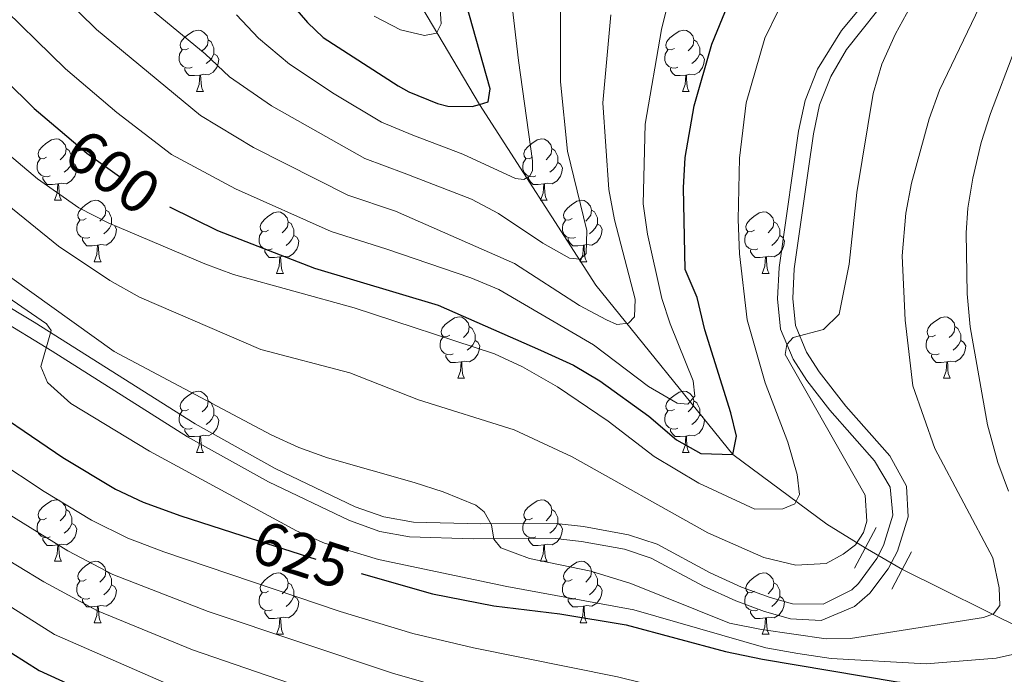
# Model space of a CAD drawing. Extents: x 585578 to 590071, y 777366 to 780393.
# Drawn here: x 586777 to 586938, y 778284 to 778391 of the extents above; entities that cross this region are included whole.
import ezdxf
from ezdxf.enums import TextEntityAlignment as Align

# ---------------------------------------------------------------- set-up
doc = ezdxf.new("R2010")
doc.units = 0
doc.header["$MEASUREMENT"] = 0
for name, pattern in [('DGN Style 2', [42.43541, 25.461246, -16.974164]), ('DGN Style 3', [59.40957399999999, 42.43541, -16.974164]), ('DGN Style 5', [29.704786999999996, 12.730623, -16.974164])]:
    doc.linetypes.add(name, pattern=pattern)
for name, color, linetype in [('Nivel 11', 7, 'Continuous'), ('Nivel 21', 7, 'Continuous'), ('Nivel 22', 7, 'Continuous'), ('Nivel 36', 7, 'Continuous'), ('Nivel 4', 7, 'Continuous'), ('Nivel 41', 7, 'Continuous'), ('Nivel 5', 7, 'Continuous'), ('Nivel 61', 7, 'Continuous'), ('Nivel 63', 7, 'Continuous')]:
    doc.layers.add(name, color=color, linetype=linetype)
doc.styles.add('Style-ariali', font='ariali.shx', dxfattribs={"bigfont": 'arialibig.shx'})

msp = doc.modelspace()

# ---------------------------------------------------------------- linework, layer by layer
at = {"layer": 'Nivel 11', "color": 142, "linetype": 'DGN Style 3', "lineweight": 13, "extrusion": (-0.2685077789624536, 0.1335449155089304, 0.9539755385639419), "elevation": -53071.31063086164, "flags": 128}
msp.add_lwpolyline([(-958236.6557992757, 170866.9903563751), (-958236.655799276, 170906.0087207825)], dxfattribs=at)
at = {"layer": 'Nivel 11', "color": 142, "linetype": 'DGN Style 3', "lineweight": 13}
msp.add_polyline3d([(586802.0220000001, 778525.9269999999, 519.1030000000001), (586805.7420000001, 778506.9210000001, 527.361), (586812.94, 778477.4680000001, 540.158), (586824.5519999999, 778444.9439999999, 550), (586832.0020000001, 778414.4180000001, 562.678), (586833.388, 778408.9340000001, 564.113), (586852.2080000001, 778377.081, 575), (586871.2479999999, 778347.5420000001, 587.797), (586893.618, 778319.872, 600), (586908.9550000001, 778308.466, 608.611), (586915.212, 778304.602, 609.998)], dxfattribs=at)
at = {"layer": 'Nivel 21', "color": 1, "linetype": 'DGN Style 2', "lineweight": 0, "elevation": 610.826, "flags": 128}
msp.add_lwpolyline([(586917.0050000001, 778307.935), (586913.442, 778301.311)], dxfattribs=at)
at = {"layer": 'Nivel 21', "color": 1, "linetype": 'DGN Style 2', "lineweight": 0, "extrusion": (0.004072887911116194, 0.007714513944381404, 0.9999619482053632), "elevation": 9005.51014694771, "flags": 128}
msp.add_lwpolyline([(586912.230512717, 778251.5465353802), (586915.4417304634, 778257.6287163696)], dxfattribs=at)
at = {"layer": 'Nivel 21', "color": 19, "linetype": 'DGN Style 3', "lineweight": 0}
for points in [[(586921.429, 778401.4180000001, 608.862), (586911.3600000001, 778389.1470000001, 607.845), (586907.4340000001, 778382.817, 607.785), (586905.4070000001, 778377.7069999999, 607.785), (586904.335, 778372.729, 607.965), (586903.4569999999, 778366.558, 608.862), (586901.1599999999, 778350.4539999999, 609.293), (586900.916, 778345.31, 609.645), (586901.4029999999, 778340.3360000001, 609.818), (586903.439, 778335.4580000001, 609.938), (586905.6969999999, 778331.9580000001, 610.117), (586909.429, 778327.1159999999, 610.133), (586916.7380000001, 778318.838, 610.3870000000001), (586919.318, 778314.55, 610.5360000000001), (586919.736, 778309.95, 610.6560000000001), (586918.185, 778305.0260000001, 610.716), (586917.088, 778302.8600000001, 610.716), (586914.138, 778298.814, 610.716), (586913.0220000001, 778297.76, 610.716)], [(586913.0220000001, 778297.76, 610.716), (586908.361, 778295.389, 610.716), (586903.3570000001, 778295.446, 610.7760000000001), (586899.692, 778296.504, 611.125), (586895.0079999999, 778298.209, 611.7330000000001), (586889.8940000001, 778300.5360000001, 612.091), (586881.226, 778305.203, 613.183), (586876.537, 778306.763, 613.945), (586869.223, 778308.104, 614.065), (586864.7309999999, 778308.585, 614.424), (586852.406, 778308.5160000001, 614.807), (586841.4410000001, 778308.838, 615.418), (586836.594, 778309.6769999999, 616.433), (586831.9210000001, 778311.3319999999, 617.294), (586818.8840000001, 778317.591, 617.7810000000001), (586805.791, 778324.8700000001, 618.251), (586779.4820000001, 778341.4720000001, 620.176), (586766.7220000001, 778349.254, 621.296), (586756.6540000001, 778354.804, 622.364), (586721.4380000001, 778373.1840000001, 627.042), (586682.5220000001, 778395.1799999999, 630.212)]]:
    msp.add_polyline3d(points, dxfattribs=at)
at = {"layer": 'Nivel 21', "color": 19, "linetype": 'Continuous', "lineweight": 0}
msp.add_polyline3d([(586919.639, 778395.469, 608.477), (586912.142, 778386.0490000001, 607.812), (586909.598, 778381.6410000001, 607.784), (586907.7620000001, 778376.9909999999, 607.785), (586906.7509999999, 778372.297, 607.965), (586905.885, 778366.212, 608.862), (586903.604, 778350.2220000001, 609.293), (586903.3740000001, 778345.371, 609.645), (586903.808, 778340.9410000001, 609.818), (586905.618, 778336.604, 609.938), (586907.702, 778333.3740000001, 610.117), (586912.075, 778327.7620000001, 610.158), (586919.22, 778319.672, 610.407), (586921.953, 778314.6780000001, 610.552), (586922.223, 778309.682, 610.6560000000001), (586920.4639999999, 778304.0970000001, 610.716), (586918.9569999999, 778301.203, 610.716), (586915.986, 778297.185, 610.716), (586913.463, 778295.0120000001, 610.716), (586908.0050000001, 778292.7450000001, 610.716), (586902.996, 778292.996, 610.7760000000001), (586898.743, 778294.2339999999, 611.145), (586894.0789999999, 778295.936, 611.7330000000001), (586888.8030000001, 778298.337, 612.091), (586880.25, 778302.942, 613.183), (586875.925, 778304.381, 613.945), (586868.8700000001, 778305.6740000001, 614.065), (586864.6059999999, 778306.131, 614.424), (586851.173, 778306.075, 614.849), (586840.798, 778306.416, 615.468), (586835.97, 778307.2949999999, 616.433), (586830.9780000001, 778309.0630000001, 617.294), (586817.756, 778315.4110000001, 617.7810000000001), (586804.5390000001, 778322.7590000001, 618.251), (586782.419, 778336.743, 619.82), (586764.226, 778347.8630000001, 621.418)], dxfattribs=at)
at = {"layer": 'Nivel 22', "color": 25, "linetype": 'DGN Style 5', "lineweight": 30, "flags": 128}
for points, elevation in [([(586783.767, 778372.8189999999), (586788.0970000001, 778369.139), (586797.1980000001, 778362.564), (586801.612, 778360.3600000001)], 600), ([(586813.4010000001, 778306.659), (586831.9650000001, 778300.69), (586832.908, 778300.4199999999)], 625)]:
    msp.add_lwpolyline(points, dxfattribs=dict(at, elevation=elevation))
at = {"layer": 'Nivel 22', "color": 142, "linetype": 'DGN Style 5', "lineweight": 0, "extrusion": (-0.1948294070965175, 0.1122094415624913, 0.9743975284013469), "elevation": -26420.83747042001, "flags": 128}
msp.add_lwpolyline([(-967362.2579897954, 117218.1420821429), (-967362.2579897954, 117225.3474601345)], dxfattribs=at)
at = {"layer": 'Nivel 36', "color": 92, "linetype": 'Continuous', "lineweight": 0, "flags": 128}
for points in [[(586804.7280000001, 778386.2450000001), (586804.1980000001, 778385.98), (586803.6680000001, 778386.0349999999), (586803.4029999999, 778386.405), (586803.348, 778386.8300000001), (586803.5079999999, 778387.3500000001), (586803.9880000001, 778387.9450000001), (586804.6229999999, 778388.4750000001), (586805.523, 778389.06), (586806.2679999999, 778389.22), (586806.693, 778389.165), (586807.223, 778388.8500000001), (586807.753, 778388.2650000001), (586807.913, 778387.625), (586807.8030000001, 778386.7749999999), (586807.378, 778386.2450000001), (586806.9580000001, 778385.8200000001)], [(586884.0549999999, 778386.2450000001), (586883.5249999999, 778385.98), (586882.9950000001, 778386.0349999999), (586882.73, 778386.405), (586882.675, 778386.8300000001), (586882.835, 778387.3500000001), (586883.315, 778387.9450000001), (586883.95, 778388.4750000001), (586884.8500000001, 778389.06), (586885.595, 778389.22), (586886.02, 778389.165), (586886.55, 778388.8500000001), (586887.0800000001, 778388.2650000001), (586887.24, 778387.625), (586887.1300000001, 778386.7749999999), (586886.7050000001, 778386.2450000001), (586886.2849999999, 778385.8200000001)], [(586807.913, 778387.625), (586808.388, 778387.31), (586808.703, 778386.6699999999), (586808.8630000001, 778386.3500000001), (586808.8630000001, 778385.77), (586808.8630000001, 778385.345), (586808.493, 778384.655), (586808.0730000001, 778384.175), (586807.5930000001, 778383.7550000001)], [(586887.24, 778387.625), (586887.7150000001, 778387.31), (586888.03, 778386.6699999999), (586888.19, 778386.3500000001), (586888.19, 778385.77), (586888.19, 778385.345), (586887.8200000001, 778384.655), (586887.3999999999, 778384.175), (586886.9199999999, 778383.7550000001)], [(586805.3130000001, 778383.165), (586804.888, 778383.0050000001), (586804.3030000001, 778383.065), (586803.828, 778383.2749999999), (586803.4029999999, 778383.7), (586803.1880000001, 778384.2849999999), (586803.1880000001, 778384.7050000001), (586803.243, 778385.29), (586803.6680000001, 778385.98)], [(586808.8630000001, 778385.345), (586809.318, 778385.095), (586809.663, 778384.48), (586809.5530000001, 778383.7550000001), (586809.3430000001, 778383.115), (586808.7579999999, 778382.375), (586807.963, 778381.895), (586807.1130000001, 778382), (586806.683, 778381.8700000001)], [(586884.6399999999, 778383.165), (586884.2150000001, 778383.0050000001), (586883.6300000001, 778383.065), (586883.155, 778383.2749999999), (586882.73, 778383.7), (586882.5149999999, 778384.2849999999), (586882.5149999999, 778384.7050000001), (586882.5700000001, 778385.29), (586882.9950000001, 778385.98)], [(586888.19, 778385.345), (586888.645, 778385.095), (586888.99, 778384.48), (586888.8800000001, 778383.7550000001), (586888.6699999999, 778383.115), (586888.085, 778382.375), (586887.29, 778381.895), (586886.44, 778382), (586886.01, 778381.8700000001)], [(586806.5730000001, 778381.8700000001), (586805.683, 778381.7849999999), (586804.838, 778381.7849999999), (586804.413, 778382.2150000001), (586804.0930000001, 778382.69), (586804.0930000001, 778383.0050000001)], [(586806.0279999999, 778379.185), (586806.463, 778380.345), (586806.5730000001, 778381.8700000001), (586806.683, 778381.8700000001), (586806.7180000001, 778381.2849999999), (586806.753, 778380.6000000001), (586806.8230000001, 778379.9850000001), (586806.9380000001, 778379.585), (586807.1529999999, 778379.185)], [(586885.8999999999, 778381.8700000001), (586885.01, 778381.7849999999), (586884.165, 778381.7849999999), (586883.74, 778382.2150000001), (586883.4199999999, 778382.69), (586883.4199999999, 778383.0050000001)], [(586885.355, 778379.185), (586885.79, 778380.345), (586885.8999999999, 778381.8700000001), (586886.01, 778381.8700000001), (586886.0449999999, 778381.2849999999), (586886.0800000001, 778380.6000000001), (586886.1499999999, 778379.9850000001), (586886.2649999999, 778379.585), (586886.48, 778379.185)], [(586806.0279999999, 778379.185), (586807.1529999999, 778379.185)], [(586885.355, 778379.185), (586886.48, 778379.185)], [(586781.54, 778368.476), (586781.01, 778368.2110000001), (586780.48, 778368.2660000001), (586780.2150000001, 778368.6359999999), (586780.1599999999, 778369.061), (586780.3200000001, 778369.581), (586780.8, 778370.176), (586781.435, 778370.706), (586782.335, 778371.291), (586783.0800000001, 778371.4510000001), (586783.5050000001, 778371.396), (586784.0349999999, 778371.081), (586784.565, 778370.496), (586784.7250000001, 778369.8559999999), (586784.615, 778369.006), (586784.19, 778368.476), (586783.77, 778368.051)], [(586860.8670000001, 778368.476), (586860.337, 778368.2110000001), (586859.807, 778368.2660000001), (586859.5419999999, 778368.6359999999), (586859.487, 778369.061), (586859.6470000001, 778369.581), (586860.1270000001, 778370.176), (586860.7620000001, 778370.706), (586861.662, 778371.291), (586862.4070000001, 778371.4510000001), (586862.8319999999, 778371.396), (586863.362, 778371.081), (586863.892, 778370.496), (586864.0519999999, 778369.8559999999), (586863.942, 778369.006), (586863.517, 778368.476), (586863.0970000001, 778368.051)], [(586784.7250000001, 778369.8559999999), (586785.2, 778369.541), (586785.5149999999, 778368.9010000001), (586785.675, 778368.581), (586785.675, 778368.0009999999), (586785.675, 778367.5760000001), (586785.3049999999, 778366.8859999999), (586784.885, 778366.406), (586784.405, 778365.986)], [(586864.0519999999, 778369.8559999999), (586864.527, 778369.541), (586864.842, 778368.9010000001), (586865.0020000001, 778368.581), (586865.0020000001, 778368.0009999999), (586865.0020000001, 778367.5760000001), (586864.632, 778366.8859999999), (586864.212, 778366.406), (586863.7320000001, 778365.986)], [(586782.125, 778365.396), (586781.7, 778365.236), (586781.115, 778365.2960000001), (586780.6399999999, 778365.506), (586780.2150000001, 778365.9310000001), (586780, 778366.5160000001), (586780, 778366.936), (586780.0549999999, 778367.521), (586780.48, 778368.2110000001)], [(586785.675, 778367.5760000001), (586786.1300000001, 778367.3260000001), (586786.4750000001, 778366.7110000001), (586786.365, 778365.986), (586786.155, 778365.3459999999), (586785.5700000001, 778364.6059999999), (586784.7749999999, 778364.1259999999), (586783.925, 778364.2309999999), (586783.4950000001, 778364.101)], [(586861.452, 778365.396), (586861.027, 778365.236), (586860.442, 778365.2960000001), (586859.967, 778365.506), (586859.5419999999, 778365.9310000001), (586859.327, 778366.5160000001), (586859.327, 778366.936), (586859.382, 778367.521), (586859.807, 778368.2110000001)], [(586865.0020000001, 778367.5760000001), (586865.4569999999, 778367.3260000001), (586865.8019999999, 778366.7110000001), (586865.692, 778365.986), (586865.4820000001, 778365.3459999999), (586864.8970000001, 778364.6059999999), (586864.102, 778364.1259999999), (586863.2520000001, 778364.2309999999), (586862.8219999999, 778364.101)], [(586783.385, 778364.101), (586782.4950000001, 778364.0160000001), (586781.6499999999, 778364.0160000001), (586781.2250000001, 778364.446), (586780.905, 778364.9210000001), (586780.905, 778365.236)], [(586782.8400000001, 778361.416), (586783.2749999999, 778362.5760000001), (586783.385, 778364.101), (586783.4950000001, 778364.101), (586783.53, 778363.5160000001), (586783.565, 778362.831), (586783.635, 778362.216), (586783.75, 778361.8160000001), (586783.9650000001, 778361.416)], [(586862.712, 778364.101), (586861.8219999999, 778364.0160000001), (586860.977, 778364.0160000001), (586860.5519999999, 778364.446), (586860.2320000001, 778364.9210000001), (586860.2320000001, 778365.236)], [(586862.1669999999, 778361.416), (586862.602, 778362.5760000001), (586862.712, 778364.101), (586862.8219999999, 778364.101), (586862.8570000001, 778363.5160000001), (586862.892, 778362.831), (586862.962, 778362.216), (586863.077, 778361.8160000001), (586863.2919999999, 778361.416)], [(586782.8400000001, 778361.416), (586783.9650000001, 778361.416)], [(586788.0149999999, 778358.4410000001), (586787.4850000001, 778358.176), (586786.9550000001, 778358.2309999999), (586786.69, 778358.601), (586786.635, 778359.0260000001), (586786.7949999999, 778359.5460000001), (586787.2749999999, 778360.1410000001), (586787.9099999999, 778360.6710000001), (586788.81, 778361.256), (586789.5549999999, 778361.416), (586789.98, 778361.361), (586790.51, 778361.0460000001), (586791.04, 778360.4610000001), (586791.2, 778359.821), (586791.0900000001, 778358.9709999999), (586790.665, 778358.4410000001), (586790.2450000001, 778358.0160000001)], [(586862.1669999999, 778361.416), (586863.2919999999, 778361.416)], [(586867.342, 778358.4410000001), (586866.8119999999, 778358.176), (586866.2820000001, 778358.2309999999), (586866.017, 778358.601), (586865.962, 778359.0260000001), (586866.122, 778359.5460000001), (586866.602, 778360.1410000001), (586867.237, 778360.6710000001), (586868.1370000001, 778361.256), (586868.882, 778361.416), (586869.307, 778361.361), (586869.837, 778361.0460000001), (586870.3670000001, 778360.4610000001), (586870.527, 778359.821), (586870.4169999999, 778358.9709999999), (586869.9920000001, 778358.4410000001), (586869.5719999999, 778358.0160000001)], [(586791.2, 778359.821), (586791.675, 778359.506), (586791.99, 778358.8659999999), (586792.1499999999, 778358.5460000001), (586792.1499999999, 778357.966), (586792.1499999999, 778357.541), (586791.78, 778356.851), (586791.3600000001, 778356.371), (586790.8800000001, 778355.9510000001)], [(586817.787, 778356.5360000001), (586817.257, 778356.271), (586816.727, 778356.3260000001), (586816.462, 778356.696), (586816.4070000001, 778357.121), (586816.567, 778357.6410000001), (586817.047, 778358.236), (586817.682, 778358.7660000001), (586818.5819999999, 778359.351), (586819.327, 778359.5109999999), (586819.7520000001, 778359.456), (586820.2820000001, 778359.1410000001), (586820.8119999999, 778358.5560000001), (586820.9720000001, 778357.916), (586820.862, 778357.0660000001), (586820.4369999999, 778356.5360000001), (586820.017, 778356.111)], [(586870.527, 778359.821), (586871.0020000001, 778359.506), (586871.317, 778358.8659999999), (586871.477, 778358.5460000001), (586871.477, 778357.966), (586871.477, 778357.541), (586871.1070000001, 778356.851), (586870.6869999999, 778356.371), (586870.2069999999, 778355.9510000001)], [(586897.1140000001, 778356.5360000001), (586896.584, 778356.271), (586896.054, 778356.3260000001), (586895.7890000001, 778356.696), (586895.7339999999, 778357.121), (586895.8940000001, 778357.6410000001), (586896.3740000001, 778358.236), (586897.0090000001, 778358.7660000001), (586897.909, 778359.351), (586898.6540000001, 778359.5109999999), (586899.0789999999, 778359.456), (586899.6089999999, 778359.1410000001), (586900.139, 778358.5560000001), (586900.2990000001, 778357.916), (586900.189, 778357.0660000001), (586899.764, 778356.5360000001), (586899.344, 778356.111)], [(586788.6000000001, 778355.361), (586788.175, 778355.2010000001), (586787.5900000001, 778355.2609999999), (586787.115, 778355.4709999999), (586786.69, 778355.896), (586786.4750000001, 778356.4809999999), (586786.4750000001, 778356.9010000001), (586786.53, 778357.486), (586786.9550000001, 778358.176)], [(586792.1499999999, 778357.541), (586792.605, 778357.291), (586792.95, 778356.676), (586792.8400000001, 778355.9510000001), (586792.6300000001, 778355.311), (586792.0449999999, 778354.571), (586791.25, 778354.091), (586790.3999999999, 778354.196), (586789.97, 778354.0660000001)], [(586820.9720000001, 778357.916), (586821.4469999999, 778357.601), (586821.7620000001, 778356.9610000001), (586821.922, 778356.6410000001), (586821.922, 778356.061), (586821.922, 778355.6359999999), (586821.5519999999, 778354.946), (586821.132, 778354.466), (586820.652, 778354.0460000001)], [(586867.9269999999, 778355.361), (586867.5020000001, 778355.2010000001), (586866.9169999999, 778355.2609999999), (586866.442, 778355.4709999999), (586866.017, 778355.896), (586865.8019999999, 778356.4809999999), (586865.8019999999, 778356.9010000001), (586865.8570000001, 778357.486), (586866.2820000001, 778358.176)], [(586871.477, 778357.541), (586871.932, 778357.291), (586872.277, 778356.676), (586872.1669999999, 778355.9510000001), (586871.9569999999, 778355.311), (586871.372, 778354.571), (586870.577, 778354.091), (586869.727, 778354.196), (586869.297, 778354.0660000001)], [(586900.2990000001, 778357.916), (586900.774, 778357.601), (586901.0889999999, 778356.9610000001), (586901.2490000001, 778356.6410000001), (586901.2490000001, 778356.061), (586901.2490000001, 778355.6359999999), (586900.879, 778354.946), (586900.459, 778354.466), (586899.979, 778354.0460000001)], [(586818.372, 778353.456), (586817.9469999999, 778353.2960000001), (586817.362, 778353.3559999999), (586816.8870000001, 778353.5660000001), (586816.462, 778353.9909999999), (586816.247, 778354.5760000001), (586816.247, 778354.996), (586816.3019999999, 778355.581), (586816.727, 778356.271)], [(586897.699, 778353.456), (586897.274, 778353.2960000001), (586896.689, 778353.3559999999), (586896.2139999999, 778353.5660000001), (586895.7890000001, 778353.9909999999), (586895.574, 778354.5760000001), (586895.574, 778354.996), (586895.629, 778355.581), (586896.054, 778356.271)], [(586789.8600000001, 778354.0660000001), (586788.97, 778353.9809999999), (586788.125, 778353.9809999999), (586787.7, 778354.4110000001), (586787.3800000001, 778354.8859999999), (586787.3800000001, 778355.2010000001)], [(586821.922, 778355.6359999999), (586822.3770000001, 778355.3859999999), (586822.7220000001, 778354.771), (586822.612, 778354.0460000001), (586822.402, 778353.406), (586821.817, 778352.666), (586821.0220000001, 778352.186), (586820.172, 778352.291), (586819.7420000001, 778352.1610000001)], [(586869.1869999999, 778354.0660000001), (586868.297, 778353.9809999999), (586867.452, 778353.9809999999), (586867.027, 778354.4110000001), (586866.7069999999, 778354.8859999999), (586866.7069999999, 778355.2010000001)], [(586901.2490000001, 778355.6359999999), (586901.7039999999, 778355.3859999999), (586902.0490000001, 778354.771), (586901.939, 778354.0460000001), (586901.729, 778353.406), (586901.1440000001, 778352.666), (586900.3489999999, 778352.186), (586899.4990000001, 778352.291), (586899.0689999999, 778352.1610000001)], [(586789.315, 778351.381), (586789.75, 778352.541), (586789.8600000001, 778354.0660000001), (586789.97, 778354.0660000001), (586790.0050000001, 778353.4809999999), (586790.04, 778352.7960000001), (586790.1100000001, 778352.1810000001), (586790.2250000001, 778351.781), (586790.44, 778351.381)], [(586819.632, 778352.1610000001), (586818.7420000001, 778352.0760000001), (586817.8970000001, 778352.0760000001), (586817.4720000001, 778352.506), (586817.152, 778352.9809999999), (586817.152, 778353.2960000001)], [(586868.642, 778351.381), (586869.077, 778352.541), (586869.1869999999, 778354.0660000001), (586869.297, 778354.0660000001), (586869.3319999999, 778353.4809999999), (586869.3670000001, 778352.7960000001), (586869.4369999999, 778352.1810000001), (586869.5519999999, 778351.781), (586869.767, 778351.381)], [(586898.959, 778352.1610000001), (586898.0689999999, 778352.0760000001), (586897.2239999999, 778352.0760000001), (586896.7990000001, 778352.506), (586896.479, 778352.9809999999), (586896.479, 778353.2960000001)], [(586789.315, 778351.381), (586790.44, 778351.381)], [(586819.087, 778349.476), (586819.5220000001, 778350.6359999999), (586819.632, 778352.1610000001), (586819.7420000001, 778352.1610000001), (586819.777, 778351.5760000001), (586819.8119999999, 778350.8910000001), (586819.882, 778350.2760000001), (586819.997, 778349.8759999999), (586820.212, 778349.476)], [(586868.642, 778351.381), (586869.767, 778351.381)], [(586898.4140000001, 778349.476), (586898.8489999999, 778350.6359999999), (586898.959, 778352.1610000001), (586899.0689999999, 778352.1610000001), (586899.104, 778351.5760000001), (586899.139, 778350.8910000001), (586899.209, 778350.2760000001), (586899.324, 778349.8759999999), (586899.5390000001, 778349.476)], [(586819.087, 778349.476), (586820.212, 778349.476)], [(586898.4140000001, 778349.476), (586899.5390000001, 778349.476)], [(586847.3640000001, 778339.3929999999), (586846.834, 778339.128), (586846.304, 778339.183), (586846.0390000001, 778339.5530000001), (586845.9839999999, 778339.9780000001), (586846.1440000001, 778340.4979999999), (586846.6240000001, 778341.0930000001), (586847.2590000001, 778341.6229999999), (586848.159, 778342.2080000001), (586848.9040000001, 778342.368), (586849.3289999999, 778342.3130000001), (586849.8589999999, 778341.9979999999), (586850.389, 778341.413), (586850.5490000001, 778340.773), (586850.439, 778339.923), (586850.014, 778339.3929999999), (586849.594, 778338.9680000001)], [(586926.6910000001, 778339.3929999999), (586926.1610000001, 778339.128), (586925.631, 778339.183), (586925.3659999999, 778339.5530000001), (586925.311, 778339.9780000001), (586925.4709999999, 778340.4979999999), (586925.9510000001, 778341.0930000001), (586926.5860000001, 778341.6229999999), (586927.486, 778342.2080000001), (586928.2309999999, 778342.368), (586928.656, 778342.3130000001), (586929.186, 778341.9979999999), (586929.716, 778341.413), (586929.8759999999, 778340.773), (586929.7660000001, 778339.923), (586929.341, 778339.3929999999), (586928.9210000001, 778338.9680000001)], [(586850.5490000001, 778340.773), (586851.024, 778340.4580000001), (586851.3389999999, 778339.818), (586851.4990000001, 778339.4979999999), (586851.4990000001, 778338.9180000001), (586851.4990000001, 778338.493), (586851.129, 778337.8030000001), (586850.709, 778337.3230000001), (586850.229, 778336.9029999999)], [(586929.8759999999, 778340.773), (586930.351, 778340.4580000001), (586930.666, 778339.818), (586930.8260000001, 778339.4979999999), (586930.8260000001, 778338.9180000001), (586930.8260000001, 778338.493), (586930.456, 778337.8030000001), (586930.0360000001, 778337.3230000001), (586929.5560000001, 778336.9029999999)], [(586847.949, 778336.3130000001), (586847.524, 778336.1529999999), (586846.939, 778336.213), (586846.4639999999, 778336.423), (586846.0390000001, 778336.848), (586845.824, 778337.433), (586845.824, 778337.8530000001), (586845.879, 778338.4380000001), (586846.304, 778339.128)], [(586851.4990000001, 778338.493), (586851.9539999999, 778338.243), (586852.2990000001, 778337.628), (586852.189, 778336.9029999999), (586851.979, 778336.263), (586851.3940000001, 778335.523), (586850.5989999999, 778335.0430000001), (586849.7490000001, 778335.148), (586849.3189999999, 778335.0179999999)], [(586927.2760000001, 778336.3130000001), (586926.851, 778336.1529999999), (586926.2660000001, 778336.213), (586925.791, 778336.423), (586925.3659999999, 778336.848), (586925.1510000001, 778337.433), (586925.1510000001, 778337.8530000001), (586925.206, 778338.4380000001), (586925.631, 778339.128)], [(586930.8260000001, 778338.493), (586931.281, 778338.243), (586931.6259999999, 778337.628), (586931.5160000001, 778336.9029999999), (586931.3060000001, 778336.263), (586930.7209999999, 778335.523), (586929.926, 778335.0430000001), (586929.0760000001, 778335.148), (586928.646, 778335.0179999999)], [(586849.209, 778335.0179999999), (586848.3189999999, 778334.933), (586847.4739999999, 778334.933), (586847.0490000001, 778335.3630000001), (586846.729, 778335.838), (586846.729, 778336.1529999999)], [(586848.6640000001, 778332.3330000001), (586849.0989999999, 778333.493), (586849.209, 778335.0179999999), (586849.3189999999, 778335.0179999999), (586849.354, 778334.433), (586849.389, 778333.7479999999), (586849.459, 778333.1329999999), (586849.574, 778332.733), (586849.7890000001, 778332.3330000001)], [(586928.5360000001, 778335.0179999999), (586927.646, 778334.933), (586926.801, 778334.933), (586926.3759999999, 778335.3630000001), (586926.0560000001, 778335.838), (586926.0560000001, 778336.1529999999)], [(586927.9909999999, 778332.3330000001), (586928.426, 778333.493), (586928.5360000001, 778335.0179999999), (586928.646, 778335.0179999999), (586928.6810000001, 778334.433), (586928.716, 778333.7479999999), (586928.7860000001, 778333.1329999999), (586928.9010000001, 778332.733), (586929.1159999999, 778332.3330000001)], [(586848.6640000001, 778332.3330000001), (586849.7890000001, 778332.3330000001)], [(586927.9909999999, 778332.3330000001), (586929.1159999999, 778332.3330000001)], [(586804.7280000001, 778327.253), (586804.1980000001, 778326.9880000001), (586803.6680000001, 778327.0430000001), (586803.4029999999, 778327.413), (586803.348, 778327.838), (586803.5079999999, 778328.358), (586803.9880000001, 778328.953), (586804.6229999999, 778329.483), (586805.523, 778330.068), (586806.2679999999, 778330.2280000001), (586806.693, 778330.173), (586807.223, 778329.858), (586807.753, 778329.273), (586807.913, 778328.6329999999), (586807.8030000001, 778327.783), (586807.378, 778327.253), (586806.9580000001, 778326.828)], [(586884.0549999999, 778327.253), (586883.5249999999, 778326.9880000001), (586882.9950000001, 778327.0430000001), (586882.73, 778327.413), (586882.675, 778327.838), (586882.835, 778328.358), (586883.315, 778328.953), (586883.95, 778329.483), (586884.8500000001, 778330.068), (586885.595, 778330.2280000001), (586886.02, 778330.173), (586886.55, 778329.858), (586887.0800000001, 778329.273), (586887.24, 778328.6329999999), (586887.1300000001, 778327.783), (586886.7050000001, 778327.253), (586886.2849999999, 778326.828)], [(586807.913, 778328.6329999999), (586808.388, 778328.318), (586808.703, 778327.6780000001), (586808.8630000001, 778327.358), (586808.8630000001, 778326.7779999999), (586808.8630000001, 778326.3530000001), (586808.493, 778325.663), (586808.0730000001, 778325.183), (586807.5930000001, 778324.763)], [(586887.24, 778328.6329999999), (586887.7150000001, 778328.318), (586888.03, 778327.6780000001), (586888.19, 778327.358), (586888.19, 778326.7779999999), (586888.19, 778326.3530000001), (586887.8200000001, 778325.663), (586887.3999999999, 778325.183), (586886.9199999999, 778324.763)], [(586805.3130000001, 778324.173), (586804.888, 778324.013), (586804.3030000001, 778324.0730000001), (586803.828, 778324.283), (586803.4029999999, 778324.7080000001), (586803.1880000001, 778325.2930000001), (586803.1880000001, 778325.713), (586803.243, 778326.298), (586803.6680000001, 778326.9880000001)], [(586884.6399999999, 778324.173), (586884.2150000001, 778324.013), (586883.6300000001, 778324.0730000001), (586883.155, 778324.283), (586882.73, 778324.7080000001), (586882.5149999999, 778325.2930000001), (586882.5149999999, 778325.713), (586882.5700000001, 778326.298), (586882.9950000001, 778326.9880000001)], [(586808.8630000001, 778326.3530000001), (586809.318, 778326.1030000001), (586809.663, 778325.4880000001), (586809.5530000001, 778324.763), (586809.3430000001, 778324.1229999999), (586808.7579999999, 778323.3829999999), (586807.963, 778322.9029999999), (586807.1130000001, 778323.0079999999), (586806.683, 778322.878)], [(586888.19, 778326.3530000001), (586888.645, 778326.1030000001), (586888.99, 778325.4880000001), (586888.8800000001, 778324.763), (586888.6699999999, 778324.1229999999), (586888.085, 778323.3829999999), (586887.29, 778322.9029999999), (586886.44, 778323.0079999999), (586886.01, 778322.878)], [(586806.5730000001, 778322.878), (586805.683, 778322.7930000001), (586804.838, 778322.7930000001), (586804.413, 778323.223), (586804.0930000001, 778323.6980000001), (586804.0930000001, 778324.013)], [(586885.8999999999, 778322.878), (586885.01, 778322.7930000001), (586884.165, 778322.7930000001), (586883.74, 778323.223), (586883.4199999999, 778323.6980000001), (586883.4199999999, 778324.013)], [(586806.0279999999, 778320.193), (586806.463, 778321.3530000001), (586806.5730000001, 778322.878), (586806.683, 778322.878), (586806.7180000001, 778322.2930000001), (586806.753, 778321.608), (586806.8230000001, 778320.993), (586806.9380000001, 778320.5930000001), (586807.1529999999, 778320.193)], [(586885.355, 778320.193), (586885.79, 778321.3530000001), (586885.8999999999, 778322.878), (586886.01, 778322.878), (586886.0449999999, 778322.2930000001), (586886.0800000001, 778321.608), (586886.1499999999, 778320.993), (586886.2649999999, 778320.5930000001), (586886.48, 778320.193)], [(586806.0279999999, 778320.193), (586807.1529999999, 778320.193)], [(586885.355, 778320.193), (586886.48, 778320.193)], [(586781.54, 778309.4839999999), (586781.01, 778309.219), (586780.48, 778309.274), (586780.2150000001, 778309.6440000001), (586780.1599999999, 778310.0689999999), (586780.3200000001, 778310.5889999999), (586780.8, 778311.1840000001), (586781.435, 778311.7139999999), (586782.335, 778312.2990000001), (586783.0800000001, 778312.459), (586783.5050000001, 778312.4040000001), (586784.0349999999, 778312.0889999999), (586784.565, 778311.504), (586784.7250000001, 778310.8640000001), (586784.615, 778310.014), (586784.19, 778309.4839999999), (586783.77, 778309.0590000001)], [(586860.8670000001, 778309.4839999999), (586860.337, 778309.219), (586859.807, 778309.274), (586859.5419999999, 778309.6440000001), (586859.487, 778310.0689999999), (586859.6470000001, 778310.5889999999), (586860.1270000001, 778311.1840000001), (586860.7620000001, 778311.7139999999), (586861.662, 778312.2990000001), (586862.4070000001, 778312.459), (586862.8319999999, 778312.4040000001), (586863.362, 778312.0889999999), (586863.892, 778311.504), (586864.0519999999, 778310.8640000001), (586863.942, 778310.014), (586863.517, 778309.4839999999), (586863.0970000001, 778309.0590000001)], [(586784.7250000001, 778310.8640000001), (586785.2, 778310.5490000001), (586785.5149999999, 778309.909), (586785.675, 778309.5889999999), (586785.675, 778309.0090000001), (586785.675, 778308.584), (586785.3049999999, 778307.8940000001), (586784.885, 778307.4140000001), (586784.405, 778306.994)], [(586864.0519999999, 778310.8640000001), (586864.527, 778310.5490000001), (586864.842, 778309.909), (586865.0020000001, 778309.5889999999), (586865.0020000001, 778309.0090000001), (586865.0020000001, 778308.584), (586864.632, 778307.8940000001), (586864.212, 778307.4140000001), (586863.7320000001, 778306.994)], [(586782.125, 778306.4040000001), (586781.7, 778306.244), (586781.115, 778306.304), (586780.6399999999, 778306.514), (586780.2150000001, 778306.939), (586780, 778307.524), (586780, 778307.9439999999), (586780.0549999999, 778308.5290000001), (586780.48, 778309.219)], [(586861.452, 778306.4040000001), (586861.027, 778306.244), (586860.442, 778306.304), (586859.967, 778306.514), (586859.5419999999, 778306.939), (586859.327, 778307.524), (586859.327, 778307.9439999999), (586859.382, 778308.5290000001), (586859.807, 778309.219)], [(586785.675, 778308.584), (586786.1300000001, 778308.334), (586786.4750000001, 778307.719), (586786.365, 778306.994), (586786.155, 778306.354), (586785.5700000001, 778305.6140000001), (586784.7749999999, 778305.1340000001), (586783.925, 778305.2390000001), (586783.4950000001, 778305.1089999999)], [(586865.0020000001, 778308.584), (586865.4569999999, 778308.334), (586865.8019999999, 778307.719), (586865.692, 778306.994), (586865.4820000001, 778306.354), (586864.8970000001, 778305.6140000001), (586864.102, 778305.1340000001), (586863.2520000001, 778305.2390000001), (586862.8219999999, 778305.1089999999)], [(586783.385, 778305.1089999999), (586782.4950000001, 778305.024), (586781.6499999999, 778305.024), (586781.2250000001, 778305.4539999999), (586780.905, 778305.929), (586780.905, 778306.244)], [(586862.712, 778305.1089999999), (586861.8219999999, 778305.024), (586860.977, 778305.024), (586860.5519999999, 778305.4539999999), (586860.2320000001, 778305.929), (586860.2320000001, 778306.244)], [(586782.8400000001, 778302.4240000001), (586783.2749999999, 778303.584), (586783.385, 778305.1089999999), (586783.4950000001, 778305.1089999999), (586783.53, 778304.524), (586783.565, 778303.8389999999), (586783.635, 778303.2239999999), (586783.75, 778302.824), (586783.9650000001, 778302.4240000001)], [(586862.1669999999, 778302.4240000001), (586862.602, 778303.584), (586862.712, 778305.1089999999), (586862.8219999999, 778305.1089999999), (586862.8570000001, 778304.524), (586862.892, 778303.8389999999), (586862.962, 778303.2239999999), (586863.077, 778302.824), (586863.2919999999, 778302.4240000001)], [(586782.8400000001, 778302.4240000001), (586783.9650000001, 778302.4240000001)], [(586788.0149999999, 778299.449), (586787.4850000001, 778299.1840000001), (586786.9550000001, 778299.2390000001), (586786.69, 778299.6089999999), (586786.635, 778300.034), (586786.7949999999, 778300.554), (586787.2749999999, 778301.149), (586787.9099999999, 778301.679), (586788.81, 778302.264), (586789.5549999999, 778302.4240000001), (586789.98, 778302.369), (586790.51, 778302.054), (586791.04, 778301.469), (586791.2, 778300.8289999999), (586791.0900000001, 778299.979), (586790.665, 778299.449), (586790.2450000001, 778299.024)], [(586862.1669999999, 778302.4240000001), (586863.2919999999, 778302.4240000001)], [(586867.342, 778299.449), (586866.8119999999, 778299.1840000001), (586866.2820000001, 778299.2390000001), (586866.017, 778299.6089999999), (586865.962, 778300.034), (586866.122, 778300.554), (586866.602, 778301.149), (586867.237, 778301.679), (586868.1370000001, 778302.264), (586868.882, 778302.4240000001), (586869.307, 778302.369), (586869.837, 778302.054), (586870.3670000001, 778301.469), (586870.527, 778300.8289999999), (586870.4169999999, 778299.979), (586869.9920000001, 778299.449), (586869.5719999999, 778299.024)], [(586791.2, 778300.8289999999), (586791.675, 778300.514), (586791.99, 778299.8740000001), (586792.1499999999, 778299.554), (586792.1499999999, 778298.9739999999), (586792.1499999999, 778298.5490000001), (586791.78, 778297.8589999999), (586791.3600000001, 778297.379), (586790.8800000001, 778296.959)], [(586817.787, 778297.544), (586817.257, 778297.2790000001), (586816.727, 778297.334), (586816.462, 778297.7039999999), (586816.4070000001, 778298.129), (586816.567, 778298.649), (586817.047, 778299.244), (586817.682, 778299.774), (586818.5819999999, 778300.3589999999), (586819.327, 778300.5190000001), (586819.7520000001, 778300.4639999999), (586820.2820000001, 778300.149), (586820.8119999999, 778299.564), (586820.9720000001, 778298.9240000001), (586820.862, 778298.074), (586820.4369999999, 778297.544), (586820.017, 778297.119)], [(586870.527, 778300.8289999999), (586871.0020000001, 778300.514), (586871.317, 778299.8740000001), (586871.477, 778299.554), (586871.477, 778298.9739999999), (586871.477, 778298.5490000001), (586871.1070000001, 778297.8589999999), (586870.6869999999, 778297.379), (586870.2069999999, 778296.959)], [(586897.1140000001, 778297.544), (586896.584, 778297.2790000001), (586896.054, 778297.334), (586895.7890000001, 778297.7039999999), (586895.7339999999, 778298.129), (586895.8940000001, 778298.649), (586896.3740000001, 778299.244), (586897.0090000001, 778299.774), (586897.909, 778300.3589999999), (586898.6540000001, 778300.5190000001), (586899.0789999999, 778300.4639999999), (586899.6089999999, 778300.149), (586900.139, 778299.564), (586900.2990000001, 778298.9240000001), (586900.189, 778298.074), (586899.764, 778297.544), (586899.344, 778297.119)], [(586788.6000000001, 778296.369), (586788.175, 778296.209), (586787.5900000001, 778296.2690000001), (586787.115, 778296.479), (586786.69, 778296.9040000001), (586786.4750000001, 778297.4890000001), (586786.4750000001, 778297.909), (586786.53, 778298.494), (586786.9550000001, 778299.1840000001)], [(586792.1499999999, 778298.5490000001), (586792.605, 778298.2990000001), (586792.95, 778297.6840000001), (586792.8400000001, 778296.959), (586792.6300000001, 778296.3189999999), (586792.0449999999, 778295.5789999999), (586791.25, 778295.0989999999), (586790.3999999999, 778295.2039999999), (586789.97, 778295.074)], [(586820.9720000001, 778298.9240000001), (586821.4469999999, 778298.6089999999), (586821.7620000001, 778297.969), (586821.922, 778297.649), (586821.922, 778297.0689999999), (586821.922, 778296.6440000001), (586821.5519999999, 778295.9539999999), (586821.132, 778295.4739999999), (586820.652, 778295.054)], [(586867.9269999999, 778296.369), (586867.5020000001, 778296.209), (586866.9169999999, 778296.2690000001), (586866.442, 778296.479), (586866.017, 778296.9040000001), (586865.8019999999, 778297.4890000001), (586865.8019999999, 778297.909), (586865.8570000001, 778298.494), (586866.2820000001, 778299.1840000001)], [(586871.477, 778298.5490000001), (586871.932, 778298.2990000001), (586872.277, 778297.6840000001), (586872.1669999999, 778296.959), (586871.9569999999, 778296.3189999999), (586871.372, 778295.5789999999), (586870.577, 778295.0989999999), (586869.727, 778295.2039999999), (586869.297, 778295.074)], [(586900.2990000001, 778298.9240000001), (586900.774, 778298.6089999999), (586901.0889999999, 778297.969), (586901.2490000001, 778297.649), (586901.2490000001, 778297.0689999999), (586901.2490000001, 778296.6440000001), (586900.879, 778295.9539999999), (586900.459, 778295.4739999999), (586899.979, 778295.054)], [(586818.372, 778294.4639999999), (586817.9469999999, 778294.304), (586817.362, 778294.3640000001), (586816.8870000001, 778294.574), (586816.462, 778294.9990000001), (586816.247, 778295.584), (586816.247, 778296.004), (586816.3019999999, 778296.5889999999), (586816.727, 778297.2790000001)], [(586821.922, 778296.6440000001), (586822.3770000001, 778296.3940000001), (586822.7220000001, 778295.7790000001), (586822.612, 778295.054), (586822.402, 778294.4140000001), (586821.817, 778293.6740000001), (586821.0220000001, 778293.1939999999), (586820.172, 778293.2990000001), (586819.7420000001, 778293.169)], [(586897.699, 778294.4639999999), (586897.274, 778294.304), (586896.689, 778294.3640000001), (586896.2139999999, 778294.574), (586895.7890000001, 778294.9990000001), (586895.574, 778295.584), (586895.574, 778296.004), (586895.629, 778296.5889999999), (586896.054, 778297.2790000001)], [(586901.2490000001, 778296.6440000001), (586901.7039999999, 778296.3940000001), (586902.0490000001, 778295.7790000001), (586901.939, 778295.054), (586901.729, 778294.4140000001), (586901.1440000001, 778293.6740000001), (586900.3489999999, 778293.1939999999), (586899.4990000001, 778293.2990000001), (586899.0689999999, 778293.169)], [(586789.8600000001, 778295.074), (586788.97, 778294.9890000001), (586788.125, 778294.9890000001), (586787.7, 778295.419), (586787.3800000001, 778295.8940000001), (586787.3800000001, 778296.209)], [(586789.315, 778292.389), (586789.75, 778293.5490000001), (586789.8600000001, 778295.074), (586789.97, 778295.074), (586790.0050000001, 778294.4890000001), (586790.04, 778293.804), (586790.1100000001, 778293.189), (586790.2250000001, 778292.7890000001), (586790.44, 778292.389)], [(586869.1869999999, 778295.074), (586868.297, 778294.9890000001), (586867.452, 778294.9890000001), (586867.027, 778295.419), (586866.7069999999, 778295.8940000001), (586866.7069999999, 778296.209)], [(586868.642, 778292.389), (586869.077, 778293.5490000001), (586869.1869999999, 778295.074), (586869.297, 778295.074), (586869.3319999999, 778294.4890000001), (586869.3670000001, 778293.804), (586869.4369999999, 778293.189), (586869.5519999999, 778292.7890000001), (586869.767, 778292.389)], [(586819.632, 778293.169), (586818.7420000001, 778293.084), (586817.8970000001, 778293.084), (586817.4720000001, 778293.514), (586817.152, 778293.9890000001), (586817.152, 778294.304)], [(586819.087, 778290.4839999999), (586819.5220000001, 778291.6440000001), (586819.632, 778293.169), (586819.7420000001, 778293.169), (586819.777, 778292.584), (586819.8119999999, 778291.899), (586819.882, 778291.284), (586819.997, 778290.8840000001), (586820.212, 778290.4839999999)], [(586898.959, 778293.169), (586898.0689999999, 778293.084), (586897.2239999999, 778293.084), (586896.7990000001, 778293.514), (586896.479, 778293.9890000001), (586896.479, 778294.304)], [(586898.4140000001, 778290.4839999999), (586898.8489999999, 778291.6440000001), (586898.959, 778293.169), (586899.0689999999, 778293.169), (586899.104, 778292.584), (586899.139, 778291.899), (586899.209, 778291.284), (586899.324, 778290.8840000001), (586899.5390000001, 778290.4839999999)], [(586789.315, 778292.389), (586790.44, 778292.389)], [(586868.642, 778292.389), (586869.767, 778292.389)], [(586819.087, 778290.4839999999), (586820.212, 778290.4839999999)], [(586898.4140000001, 778290.4839999999), (586899.5390000001, 778290.4839999999)]]:
    msp.add_lwpolyline(points, dxfattribs=at)
at = {"layer": 'Nivel 4', "color": 25, "linetype": 'Continuous', "lineweight": 30, "flags": 128}
for points, elevation in [([(586746.006, 778409.531), (586779.521, 778376.4299999999), (586783.767, 778372.8189999999)], 600), ([(586678.591, 778403.1710000001), (586712.7779999999, 778382.3870000001), (586731.6130000001, 778369.862), (586737.648, 778365.588), (586738.4380000001, 778364.6410000001), (586738.142, 778359.733), (586738.9539999999, 778357.0519999999), (586761.102, 778335.895), (586768.966, 778329.706), (586784.175, 778319.358), (586792.767, 778314.2069999999), (586797.311, 778312.0989999999), (586803.463, 778309.8559999999), (586813.4010000001, 778306.659)], 625), ([(586817.6170000001, 778398.0830000001), (586824.1229999999, 778390.456), (586826.717, 778388.033), (586838.935, 778380.146), (586840.7069999999, 778379.121), (586845.3470000001, 778377.2450000001), (586847.0760000001, 778376.811), (586851.024, 778376.7420000001), (586852.2080000001, 778377.081), (586853.646, 778377.494), (586853.977, 778379.6510000001), (586849.969, 778393.7139999999)], 575), ([(586801.612, 778360.3600000001), (586809.4169999999, 778356.466), (586825.2849999999, 778350.3300000001), (586845.4580000001, 778344.2509999999), (586862.179, 778336.9299999999), (586867.5930000001, 778334.4880000001), (586871.882, 778331.929), (586879.9010000001, 778326.1540000001), (586884.3770000001, 778322.2650000001), (586888.3530000001, 778320.0430000001), (586893.618, 778319.872), (586894.1780000001, 778322.869), (586893.291, 778326.686), (586889.0490000001, 778340.267), (586887.7860000001, 778345.514), (586885.825, 778350.121), (586885.521, 778363.4269999999), (586885.8160000001, 778368.4140000001), (586887.2620000001, 778376.8459999999), (586890.179, 778386.9550000001), (586894.0490000001, 778396.412)], 600), ([(586650.942, 778364.2890000001), (586654.538, 778363.737), (586664.318, 778360.645), (586677.497, 778354.942), (586686.7080000001, 778349.756), (586694.9990000001, 778344.1680000001), (586729.753, 778316.976), (586734.2450000001, 778313.9280000001), (586738.1499999999, 778310.8060000001), (586757.656, 778297.962), (586769.1000000001, 778291.6499999999), (586780.338, 778284.551), (586800.307, 778275.413), (586814.828, 778270.3500000001), (586836.0430000001, 778261.4809999999)], 650), ([(586832.908, 778300.4199999999), (586844.53, 778297.108), (586854.588, 778295.163), (586865.3640000001, 778293.8500000001), (586876.1680000001, 778292.0179999999), (586892.379, 778287.6769999999), (586898.4639999999, 778286.4439999999), (586920.4099999999, 778282.717), (586930.906, 778281.5449999999), (586942.1869999999, 778282.1599999999)], 625)]:
    msp.add_lwpolyline(points, dxfattribs=dict(at, elevation=elevation))
at = {"layer": 'Nivel 5', "color": 25, "linetype": 'Continuous', "lineweight": 0, "flags": 128}
for points, elevation in [([(586741.7649999999, 778436.331), (586789.689, 778389.337), (586806.663, 778375.2490000001), (586815.2990000001, 778370.0619999999), (586830.7450000001, 778362.256), (586838.513, 778359.635), (586857.94, 778351.0930000001), (586868.5549999999, 778344.2320000001), (586872.986, 778341.8700000001), (586874.635, 778341.1410000001), (586876.5460000001, 778341.345), (586877.55, 778342.375), (586877.632, 778345.246), (586874.2949999999, 778358.2409999999), (586873.3489999999, 778363.152), (586872.3640000001, 778377.325), (586873.685, 778391.71)], 590), ([(586736.462, 778430.044), (586784.605, 778382.8829999999), (586792.9990000001, 778375.7660000001), (586801.9299999999, 778368.906), (586812.358, 778363.264), (586828.0149999999, 778356.2930000001), (586837.1089999999, 778353.412), (586850.8049999999, 778348.744), (586855.4029999999, 778346.8160000001), (586870.848, 778337.787), (586879.801, 778330.996), (586884.5009999999, 778328.2450000001), (586886.237, 778328.088), (586887.416, 778329.419), (586887.145, 778331.9269999999), (586883.3859999999, 778341.206), (586882.0079999999, 778345.378), (586879.6599999999, 778355.8740000001), (586878.9299999999, 778360.824), (586879.26, 778373.861), (586881.932, 778389.3319999999), (586883.3530000001, 778395.1089999999)], 595), ([(586698.6529999999, 778400.5660000001), (586717.2220000001, 778388.9720000001), (586725.53, 778383.0689999999), (586738.9010000001, 778372.804), (586743.666, 778369.696), (586756.611, 778358.3800000001), (586781.524, 778341.2479999999), (586782.256, 778340.121), (586780.5970000001, 778334.2380000001), (586781.7069999999, 778331.621), (586785.506, 778328.2239999999), (586798.31, 778320.398), (586822.3300000001, 778307.3840000001), (586826.9410000001, 778305.4010000001), (586835.727, 778302.712), (586856.716, 778298.318), (586877.429, 778294.477), (586899.01, 778288.277), (586904.2250000001, 778287.327), (586909.6769999999, 778286.56), (586925.146, 778285.6740000001), (586936.5900000001, 778286.608), (586946.788, 778288.892)], 620), ([(586812.523, 778391.7080000001), (586816.128, 778387.935), (586821.1810000001, 778383.658), (586828.4820000001, 778378.828), (586836.2050000001, 778374.182), (586841.3200000001, 778372.081), (586849.494, 778368.956), (586858.0970000001, 778365), (586859.4750000001, 778364.838), (586860.4240000001, 778365.389), (586860.892, 778366.2320000001), (586860.871, 778367.8470000001), (586858.5730000001, 778384.2520000001), (586857.192, 778396.466)], 580), ([(586768.9070000001, 778353.656), (586792.5900000001, 778336.693), (586818.19, 778323.111), (586822.7239999999, 778321.023), (586827.429, 778319.3189999999), (586841.5560000001, 778315.2779999999), (586846.3049999999, 778313.7579999999), (586851.6510000001, 778311.581), (586852.9809999999, 778310.521), (586854.2039999999, 778308.3840000001), (586854.5930000001, 778306.0560000001), (586855.6880000001, 778304.635), (586860.379, 778302.9029999999), (586870.4029999999, 778300.783), (586876.9639999999, 778298.807), (586893.047, 778292.318), (586898.264, 778291.2479999999), (586908.834, 778289.723), (586912.815, 778289.821), (586934.5419999999, 778293.2110000001), (586936.148, 778293.8300000001), (586937.2069999999, 778295.219), (586937.1100000001, 778298.088), (586936.0460000001, 778302.979), (586926.5900000001, 778320.8589999999), (586922.9890000001, 778331.1000000001), (586921.7139999999, 778341.848), (586921.229, 778352.337), (586921.848, 778359.314), (586922.7609999999, 778364.227), (586925.656, 778374.7150000001), (586927.3459999999, 778379.4180000001), (586934.5549999999, 778394.456)], 615), ([(586794.773, 778395.79), (586807.429, 778385.3330000001), (586811.395, 778381.592), (586818.24, 778376.8600000001), (586833.4750000001, 778368.219), (586839.916, 778365.858), (586850.915, 778361.5730000001), (586855.327, 778359.27), (586862.55, 778354.4269999999), (586866.899, 778351.956), (586868.6840000001, 778351.815), (586869.629, 778352.7239999999), (586869.76, 778356.493), (586866.5860000001, 778369.467), (586865.469, 778380.788), (586865.439, 778394.088)], 585), ([(586766.663, 778367.5420000001), (586783.4650000001, 778353.943), (586791.8430000001, 778348.317), (586796.709, 778345.598), (586816.517, 778337.0249999999), (586831.0260000001, 778333.2039999999), (586842.256, 778328.8330000001), (586857.8929999999, 778323.922), (586867.3400000001, 778319.4979999999), (586889.4979999999, 778307.081), (586898.6510000001, 778303.0360000001), (586903.871, 778301.788), (586908.8640000001, 778302.061), (586911.6229999999, 778303.5619999999), (586913.6370000001, 778305.0830000001), (586914.926, 778307.1329999999), (586915.5, 778308.9950000001), (586915.206, 778313.237), (586902.1710000001, 778336.2150000001), (586902.3899999999, 778337.8319999999), (586903.4510000001, 778338.9820000001), (586908.398, 778340.3019999999), (586910.9380000001, 778342.787), (586912.575, 778350.956), (586913.852, 778362.6799999999), (586916.514, 778378.8630000001), (586917.9140000001, 778383.6599999999), (586920.149, 778388.598), (586922.5560000001, 778392.9739999999)], 610), ([(586835.041, 778391.5090000001), (586839.3260000001, 778389.263), (586843.2250000001, 778388.3570000001), (586845.1939999999, 778388.7409999999), (586845.952, 778390.246), (586845.73, 778393.592)], 570), ([(586661.327, 778391.635), (586694.7320000001, 778371.1329999999), (586703.054, 778365.5719999999), (586711.119, 778359.6610000001), (586738.2479999999, 778337.881), (586751.9210000001, 778325.8589999999), (586766.9210000001, 778315.3200000001), (586784.9909999999, 778304.115), (586792.3400000001, 778300.247), (586807.912, 778294.2409999999), (586838.1840000001, 778284.0900000001), (586854.987, 778279.304), (586860.3570000001, 778278.2039999999), (586867.8729999999, 778276.0689999999), (586889.342, 778271.493), (586896.969, 778270.318), (586918.5179999999, 778267.308), (586930.811, 778266.375), (586941.577, 778266.592)], 635), ([(586686.216, 778392.7390000001), (586685.0689999999, 778388.8970000001), (586685.1440000001, 778387.702), (586688.156, 778383.648), (586717.2280000001, 778362.398), (586729.0549999999, 778354.237), (586742.5160000001, 778343.726), (586756.5109999999, 778330.8770000001), (586765.308, 778324.2760000001), (586781.1599999999, 778313.8160000001), (586788.879, 778309.1610000001), (586794.825, 778306.173), (586800.656, 778303.962), (586829.46, 778294.236), (586841.3570000001, 778290.5989999999), (586851.2490000001, 778288.2720000001), (586874.76, 778283.5349999999), (586890.8600000001, 778279.585), (586897.716, 778278.381), (586919.4639999999, 778275.0120000001), (586930.858, 778273.96), (586941.882, 778274.3759999999)], 630), ([(586771.933, 778371.7390000001), (586780.05, 778364.9340000001), (586786.794, 778360.2080000001), (586791.6100000001, 778357.7579999999), (586807.3659999999, 778351.023), (586812.065, 778349.315), (586831.781, 778343.8459999999), (586854.682, 778336.308), (586859.227, 778334.21), (586864.98, 778330.953), (586873.237, 778325.3019999999), (586880.737, 778319.5530000001), (586888.03, 778315.162), (586897.175, 778310.913), (586901.78, 778310.973), (586903.7420000001, 778311.835), (586904.5, 778313.3400000001), (586904.0989999999, 778316.625), (586902.5959999999, 778321.868), (586898.8829999999, 778331.5689999999), (586895.912, 778341.8800000001), (586894.6969999999, 778352.649), (586894.46, 778358.277), (586894.6969999999, 778368.284), (586895.781, 778377.341), (586898.815, 778387.906), (586901.0290000001, 778392.48)], 605), ([(586642.7550000001, 778389.6980000001), (586653.077, 778386.9610000001), (586657.7409999999, 778385.1680000001), (586664.646, 778381.818), (586690.308, 778363.9199999999), (586733.9809999999, 778332.0349999999), (586747.3300000001, 778320.841), (586763.8330000001, 778309.534), (586781.1030000001, 778299.0700000001), (586789.854, 778294.321), (586805.3770000001, 778287.9650000001), (586852.7050000001, 778271.6780000001), (586857.8530000001, 778270.382), (586866.663, 778267.5959999999), (586887.8230000001, 778263.4010000001), (586917.5719999999, 778259.6030000001), (586930.763, 778258.791), (586941.2720000001, 778258.808)], 640), ([(586938.631, 778313.906), (586936.8770000001, 778318.588), (586935.202, 778324.747), (586932.3640000001, 778340.7390000001), (586931.8759999999, 778346.115), (586931.7139999999, 778356.118), (586931.9950000001, 778360.112), (586932.7930000001, 778365.047), (586934.129, 778370.845), (586935.696, 778375.592), (586939.675, 778386.047)], 620), ([(586648.561, 778379.557), (586653.9580000001, 778378.4310000001), (586658.648, 778376.7), (586671.987, 778369.2069999999), (586680.585, 778363.523), (586704.869, 778345.6840000001), (586729.713, 778326.19), (586742.74, 778315.8230000001), (586760.744, 778303.7479999999), (586772.115, 778297.1910000001), (586782.8230000001, 778290.4820000001), (586802.842, 778281.689), (586821.9450000001, 778274.8740000001), (586850.423, 778264.051), (586865.453, 778259.1240000001), (586886.3049999999, 778255.3090000001), (586911.1969999999, 778252.2960000001), (586930.716, 778251.206), (586951.7679999999, 778250.452)], 645)]:
    msp.add_lwpolyline(points, dxfattribs=dict(at, elevation=elevation))
at = {"layer": 'Nivel 61', "color": 19, "linetype": 'Continuous', "lineweight": 0}
msp.add_3dface([(586502.26, 777771.03), (586472.8300000001, 780084.6000000001), (589859.8899999999, 780128.4099999999), (589890.49, 777814.8)], dxfattribs=at)
at = {"layer": 'Nivel 63', "color": 7, "linetype": 'Continuous', "lineweight": 0}
msp.add_3dface([(585616.5390000001, 777365.702), (590071.1610000001, 777423.247), (590032.797, 780393.0109999999), (585578.175, 780335.4650000001)], dxfattribs=at)

# ---------------------------------------------------------------- texts
at = {"layer": 'Nivel 41', "color": 25, "linetype": 'Continuous', "lineweight": 0, "style": 'Style-ariali'}
for s, rotation, p in [('600', 324.0000000013903, (586792.323078416, 778366.084680591, 600)), ('625', 341.9999999757036, (586823.1498769317, 778303.5236571417, 625))]:
    msp.add_text(s, height=7.000002, rotation=rotation, dxfattribs=at).set_placement(p, align=Align.MIDDLE_CENTER)

doc.saveas('drawing.dxf')
